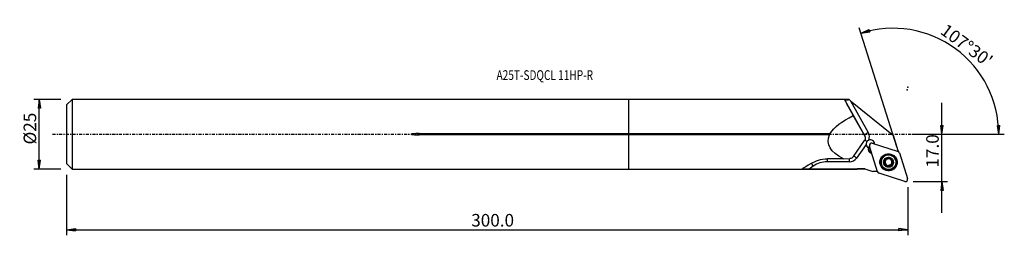
# Model space of a CAD drawing. Units: millimetres. Extents: x -218 to 135, y -36 to 41.
import ezdxf

# ---------------------------------------------------------------- set-up
doc = ezdxf.new("R2010")
doc.units = ezdxf.units.MM
doc.linetypes.add('CENTER', pattern=[47.5, 22, -8.5, 8.5, -8.5])
doc.layers.get('0').update_dxf_attribs({"linetype": 'CONTINUOUS'})
for name, color, linetype in [('1', 4, 'CONTINUOUS'), ('2', 7, 'CONTINUOUS'), ('SK1', 4, 'CONTINUOUS'), ('SK2', 7, 'CONTINUOUS'), ('SK4', 2, 'CENTER'), ('SK6', 5, 'CONTINUOUS')]:
    doc.layers.add(name, color=color, linetype=linetype)
doc.styles.add('DEFAULT', font='simplex.shx')
doc.dimstyles.get("Standard").update_dxf_attribs({"dimtxt": 0.18, "dimasz": 0.18, "dimexe": 0.18, "dimexo": 0.0625, "dimgap": 0.09, "dimtad": 1, "dimzin": 0, "dimdsep": 52, "dimtxsty": 'Standard', "dimcen": 0.09, "dimadec": 0, "dimazin": 0, "dimtfac": 1, "dimtdec": 4, "dimtofl": 0, "dimtmove": 0, "dimatfit": 3, "dimfxl": 1, "dimtolj": 1, "dimtzin": 0, "dimarcsym": 0})

# ---------------------------------------------------------------- blocks, each defined once
blk = doc.blocks.new('DimnDraft3D1')
at = {"layer": '2'}
for p, q in [((112.18, -28.15), (112.18, 11.25)), ((101.93, 0), (114.18, 0)), ((111.762003, 3.174998), (112.597997, 3.175002)), ((112.18, 0), (111.762003, 3.174998)), ((112.18, 0), (112.597997, 3.175002)), ((101.93, -16.9), (114.18, -16.9)), ((112.18, -16.9), (111.762003, -20.075002)), ((112.18, -16.9), (112.597997, -20.074998)), ((112.597997, -20.074998), (111.762003, -20.075002))]:
    blk.add_line(p, q, dxfattribs=at)
at = {"layer": '2', "insert": (111.055, -11.925658), "char_height": 4.5, "attachment_point": 7, "rotation": 90, "line_spacing_factor": 1.084337, "style": 'DEFAULT'}
blk.add_mtext('\\W01.000;\\fsimplex.shx,bigfont.shx;17.0 ', dxfattribs=at)
blk = doc.blocks.new('_CLOSED')
at = {"lineweight": -2}
for p, q in [((-1, 0.166667), (0, 0)), ((-1, 0.166667), (-1, -0.166667)), ((0, 0), (-1, -0.166667)), ((0, 0), (-1, 0))]:
    blk.add_line(p, q, dxfattribs=at)
blk = doc.blocks.new('DimnDraft3D2')
at = {"layer": 'SK2'}
for p, q in [((-203.32, 12.49125), (-213.07, 12.49125)), ((-211.07, 12.49125), (-211.487997, 9.316248)), ((-211.07, -12.49125), (-211.07, 12.49125)), ((-211.07, 12.49125), (-210.652003, 9.316252)), ((-210.652003, 9.316252), (-211.487997, 9.316248)), ((-211.487997, -9.316252), (-210.652003, -9.316248)), ((-211.07, -12.49125), (-211.487997, -9.316252)), ((-211.07, -12.49125), (-210.652003, -9.316248)), ((-203.32, -12.49125), (-213.07, -12.49125))]:
    blk.add_line(p, q, dxfattribs=at)
at = {"layer": 'SK2', "insert": (-212.195, -3.659211), "char_height": 4.5, "attachment_point": 7, "rotation": 90, "line_spacing_factor": 1.084337, "style": 'DEFAULT'}
blk.add_mtext('\\W01.000;\\fsimplex.shx,bigfont.shx;%%c25 ', dxfattribs=at)
blk = doc.blocks.new('DimnDraft3D3')
at = {"layer": 'SK2'}
for p, q in [((-201.32, -14.49125), (-201.32, -36.15)), ((99.93, -18.9), (99.93, -36.15)), ((-201.32, -34.15), (-198.145002, -33.732003)), ((-201.32, -34.15), (99.93, -34.15)), ((-201.32, -34.15), (-198.144998, -34.567997)), ((-198.145002, -33.732003), (-198.144998, -34.567997)), ((99.93, -34.15), (96.754998, -33.732003)), ((96.755002, -34.567997), (96.754998, -33.732003)), ((99.93, -34.15), (96.755002, -34.567997))]:
    blk.add_line(p, q, dxfattribs=at)
at = {"layer": 'SK2', "insert": (-56.385132, -33.025), "char_height": 4.5, "attachment_point": 7, "line_spacing_factor": 1.084337, "style": 'DEFAULT'}
blk.add_mtext('\\W01.000;\\fsimplex.shx,bigfont.shx;300.0 ', dxfattribs=at)
blk = doc.blocks.new('DimnDraft3D4')
at = {"layer": '2'}
for p, q in [((96.020825, -4.50168), (82.595348, 38.078491)), ((83.19676, 36.171057), (86.126787, 37.463449)), ((83.19676, 36.171057), (86.361448, 36.661066)), ((86.126787, 37.463449), (86.361448, 36.661066)), ((101.93, 0), (134.527857, 0)), ((132.043547, 3.165562), (132.879358, 3.183049)), ((132.527857, 0), (132.043547, 3.165562)), ((132.527857, 0), (132.879358, 3.183049))]:
    blk.add_line(p, q, dxfattribs=at)
blk.add_arc((94.60145, 0), 37.926407, 0, 107.5, dxfattribs=at)
at = {"layer": '2', "insert": (111.251448, 36.215882), "char_height": 4.5, "attachment_point": 7, "rotation": 323.75, "line_spacing_factor": 1.084337, "style": 'DEFAULT'}
blk.add_mtext("\\W01.000;\\fsimplex.shx,bigfont.shx;107%%d30' ", dxfattribs=at)

msp = doc.modelspace()

# ---------------------------------------------------------------- linework, layer by layer
at = {"layer": '1'}
for p, q in [((78.784, 12.491), (0, 12.491)), ((0, 0.235), (0, 12.491)), ((84.437, -0.299), (77.535, 12.046)), ((78.931, 12.373), (78.784, 12.491)), ((79.436, 11.966), (78.931, 12.373)), ((79.436, 11.966), (85.805, 0.575)), ((79.436, 11.966), (94.812, -0.425)), ((84.532, -0.6), (80.44, 6.655)), ((0, -0.235), (0, 0.235)), ((0, 0.235), (72.215, 0.235)), ((0, -12.491), (0, -0.235)), ((71.976, -0.235), (0, -0.235)), ((80.461, -8.013), (84.441, -2.283)), ((84.532, -0.6), (84.437, -0.299)), ((84.66, -0.893), (84.566, -0.598)), ((87.229, -3.224), (96.467, -6.128)), ((96.534, -5.887), (94.812, -0.425)), ((85.058, -3.631), (81.638, -8.507)), ((85.956, -4.833), (85.916, -4.704)), ((89.141, -13.442), (86.233, -4.219)), ((87.041, -6.913), (87.05, -6.812)), ((87.041, -6.913), (87.087, -6.927)), ((96.985, -6.645), (99.893, -15.868)), ((79.015, -9.87), (71.066, -9.87)), ((76.883, -8.767), (79.157, -8.718)), ((91.802, -9.118), (91.826, -9.196)), ((91.884, -9.327), (91.861, -9.253)), ((93.681, -8.615), (93.705, -8.693)), ((93.712, -8.825), (93.735, -8.897)), ((94.518, -9.848), (94.542, -9.925)), ((95.558, -9.228), (95.538, -9.162)), ((0, -12.491), (81.784, -12.491)), ((66.132, -11.423), (64.617, -12.481)), ((81.784, -12.491), (81.859, -12.416)), ((81.784, -12.491), (81.784, -12.49)), ((81.859, -12.416), (81.859, -12.415)), ((81.859, -12.416), (84.545, -12.416)), ((84.545, -12.416), (87.495, -13.34)), ((84.545, -12.416), (84.545, -12.416)), ((89.108, -13.339), (87.498, -13.341)), ((98.897, -16.863), (89.659, -13.96)), ((90.531, -10.741), (90.551, -10.807)), ((91.697, -10.596), (91.721, -10.674)), ((92.145, -10.809), (92.123, -10.741)), ((92.241, -10.859), (92.262, -10.927)), ((92.377, -11.147), (92.355, -11.075)), ((92.931, -11.432), (92.955, -11.509)), ((93.866, -11.18), (93.891, -11.257)), ((94.206, -10.647), (94.229, -10.72))]:
    msp.add_line(p, q, dxfattribs=at)
at = {"layer": '1', "extrusion": (0, 0, -1)}
for centre, major_axis, ratio, start_param, end_param in [((84.305, 0), (6.972, -12.491), 0.010907, 2.138774, 2.880023), ((104.308, 0), (32.827, 2.813), 0.37075, -2.8956978, -2.3525964), ((70.671, 0), (1.577, 0.135), 0.37075, -0.1747381, 0.6289521), ((104.308, 0), (32.827, 2.813), 0.37075, 2.5907416, -2.9332736), ((83.143, -1.403), (1.194, 1.076), 0.974993, 0.2145467, 1.3348407), ((79.597, 0), (17.881, 12.477), 0.033713, 2.5176906, 2.920089), ((79.162, -7.133), (1.194, 1.076), 0.974993, 1.3348407, 2.2953183), ((130.876, 0), (673.623, 0.735), 0.018511, 1.6437592, 1.6693392), ((130.864, -0.003), (669.489, 0.73), 0.018509, 1.6400577, 1.644079)]:
    msp.add_ellipse(centre, major_axis=major_axis, ratio=ratio, start_param=start_param, end_param=end_param, dxfattribs=at)
at = {"layer": '1'}
for centre, major_axis, ratio, start_param, end_param in [((85.835, 0.48), (-1.397, -0.781), 0.060377, -1.5833099, -0.0125136), ((83.011, -0.985), (-3.052, -0.962), 0.998097, 2.4652562, -2.9375965), ((83.04, -1.079), (1.526, 0.481), 0.998097, -0.0000023, 0.2039961), ((85.66, -2.91), (-1.31, 0.919), 0.037534, -1.3129471, -0.5388256), ((86.555, -3.529), (-1.431, -0.451), 0.998097, 2.8657449, -1.4911678), ((86.99, -3.98), (0.757, 0.239), 0.998097, 0.9599311, -3.1415927), ((86.477, -3.282), (1.431, 0.451), 0.998097, -0.4226111, -0.0866571), ((86.555, -3.529), (-1.431, -0.451), 0.998097, -0.2371956, 0.7708087), ((86.477, -3.282), (1.431, 0.451), 0.998097, -3.0549707, -1.9207577), ((87.576, -5.223), (1.693, 0.534), 0.998097, 2.6217127, -2.1816616), ((87.551, -5.144), (-1.55, -0.489), 0.998097, -0.4983635, 0.9244082), ((86.489, -3.32), (1.431, 0.451), 0.998097, -2.2679203, -1.9208253), ((87.51, -5.014), (-1.55, -0.489), 0.998097, 0.0418434, 0.924408), ((99.579, -6.865), (-3.052, -0.962), 0.998097, -0.6169877, -0.5388623), ((96.228, -6.884), (0.757, 0.239), 0.998097, 0, 0.9599311), ((66.162, -11.517), (0.916, -1.312), 0.018508, 1.6296525, 2.5598828), ((71.056, -18.455), (8.202, 2.586), 0.998097, 1.2648171, 1.8756824), ((71.095, -9.964), (0, 1.6), 0.018572, 0.7110264, 1.5119604), ((79.018, -6.676), (-3.052, -0.962), 0.998097, 1.2648171, 2.2252948), ((79.044, -9.964), (0, 1.6), 0.018572, 0.6804444, 1.5119604), ((81.668, -8.601), (-1.31, 0.919), 0.037534, -1.5218276, -0.5939289), ((93.034, -9.952), (2.504, 0.789), 0.998097, 0, 2.8356136), ((93.034, -9.952), (2.504, 0.789), 0.998097, 2.8356135, -3.141561), ((93.06, -10.034), (1.599, 0.504), 0.998097, 2.0507619, 3.0951689), ((91.695, -10.305), (-0.278, -0.088), 0.998097, 0.1371117, 1.2712269), ((93.06, -10.034), (1.599, 0.504), 0.998097, 3.0951689, -2.1352378), ((91.207, -9.46), (-0.654, -0.206), 0.998097, 3.1415919, -2.9262293), ((93.034, -9.95), (-1.151, -0.363), 0.998097, -0.3870258, 0.4109329), ((93.06, -10.034), (1.599, 0.504), 0.998097, 1.0063549, 2.0507619), ((93.034, -9.95), (-1.151, -0.363), 0.998097, -1.4145313, -0.6444279), ((93.034, -9.95), (-1.151, -0.363), 0.998097, -2.5925945, -1.7787788), ((93.034, -9.95), (1.151, 0.363), 0.998097, -1.6130343, -0.5686273), ((93.06, -10.034), (1.599, 0.504), 0.998097, -0.0464238, 1.0063549), ((94.367, -8.619), (-0.654, -0.206), 0.998097, -0.3112958, 0.0000066), ((93.055, -10.018), (1.151, 0.363), 0.998097, 0.4109329, 0.5489982), ((93.034, -9.95), (-1.151, -0.363), 0.998097, 2.5729654, -2.8164937), ((94.86, -10.441), (-0.654, -0.206), 0.998097, -0.5686273, -0.0000018), ((94.86, -10.441), (-0.654, -0.206), 0.998097, -1.3526179, -0.5686273), ((93.06, -10.034), (1.599, 0.504), 0.998097, -1.0908308, -0.0464238), ((94.372, -9.595), (-0.278, -0.088), 0.998097, 1.7889747, 3.0268543), ((89.898, -13.204), (0.757, 0.239), 0.998097, -3.1415927, -2.1816616), ((91.7, -11.281), (-0.654, -0.206), 0.998097, -2.5400131, -1.8703658), ((93.034, -9.95), (1.151, 0.363), 0.998097, -2.7306597, -2.5925945), ((93.055, -10.018), (1.151, 0.363), 0.998097, -2.7306597, -2.5925945), ((91.7, -11.281), (-0.654, -0.206), 0.998097, -3.1415869, -2.7832412), ((93.034, -9.95), (-1.151, -0.363), 0.998097, 0.5489982, 1.5285584), ((92.678, -11.286), (-0.278, -0.088), 0.998097, 0.1193852, 2.312549), ((93.06, -10.034), (1.599, 0.504), 0.998097, -2.1352378, -1.0908308), ((93.525, -11.774), (-0.654, -0.206), 0.998097, -1.6130343, -0.8290436), ((93.525, -11.774), (-0.654, -0.206), 0.998097, -2.3970249, -1.6130343), ((94.012, -10.927), (-0.278, -0.088), 0.998097, 0.7445677, 3.0525297), ((99.136, -16.107), (0.757, 0.239), 0.998097, -2.1816616, 0)]:
    msp.add_ellipse(centre, major_axis=major_axis, ratio=ratio, start_param=start_param, end_param=end_param, dxfattribs=at)
for centre, major_axis in [((93.063, -10.044), (2.929, 0.924)), ((93.044, -9.984), (2.861, 0.902)), ((93.041, -9.975), (2.809, 0.886)), ((93.055, -10.018), (2.504, 0.789)), ((93.06, -10.034), (1.717, 0.541))]:
    msp.add_ellipse(centre, major_axis=major_axis, ratio=0.998097, dxfattribs=at)
for points, knots in [([(77.535, 12.046), (77.515, 12.085), (77.519, 12.123), (77.578, 12.19), (77.634, 12.22), (77.785, 12.27), (77.882, 12.291), (78.113, 12.326), (78.252, 12.34), (78.566, 12.362), (78.747, 12.369), (78.931, 12.373)], [0, 0, 0, 0, 0.1872526, 0.1872526, 0.3747205, 0.3747205, 0.5605272, 0.5605272, 0.7656851, 0.7656851, 1, 1, 1, 1]), ([(85.36, -2.628), (85.259, -2.761), (85.18, -2.913), (85.077, -3.228), (85.052, -3.397), (85.056, -3.586), (85.057, -3.609), (85.058, -3.631)], [0, 0, 0, 0, 0.4686171, 0.4686171, 0.9368037, 0.9368037, 1, 1, 1, 1]), ([(85.992, -2.141), (85.914, -2.173), (85.838, -2.211), (85.632, -2.34), (85.509, -2.447), (85.39, -2.589), (85.375, -2.608), (85.36, -2.628)], [0, 0, 0, 0, 0.3138097, 0.3138097, 0.9080729, 0.9080729, 1, 1, 1, 1]), ([(91.439, -10.463), (91.438, -10.456), (91.436, -10.449), (91.429, -10.413), (91.428, -10.383), (91.435, -10.324), (91.443, -10.295), (91.467, -10.24), (91.483, -10.214), (91.523, -10.167), (91.548, -10.146), (91.574, -10.13)], [0, 0, 0, 0, 0.053399, 0.053399, 0.2764017, 0.2764017, 0.5016546, 0.5016546, 0.7409192, 0.7409192, 1, 1, 1, 1]), ([(91.721, -10.674), (91.689, -10.675), (91.655, -10.67), (91.59, -10.649), (91.558, -10.631), (91.505, -10.586), (91.483, -10.56), (91.455, -10.509), (91.446, -10.487), (91.439, -10.463)], [0, 0, 0, 0, 0.2772751, 0.2772751, 0.5626203, 0.5626203, 0.8207407, 0.8207407, 1, 1, 1, 1]), ([(91.826, -9.196), (91.849, -9.234), (91.868, -9.276), (91.902, -9.38), (91.913, -9.446), (91.915, -9.57), (91.909, -9.63), (91.881, -9.745), (91.859, -9.802), (91.805, -9.905), (91.772, -9.952), (91.687, -10.048), (91.632, -10.094), (91.574, -10.13)], [0, 0, 0, 0, 0.1379029, 0.1379029, 0.3264927, 0.3264927, 0.4838863, 0.4838863, 0.6416425, 0.6416425, 0.7958868, 0.7958868, 1, 1, 1, 1]), ([(91.826, -9.196), (91.811, -9.17), (91.8, -9.14), (91.787, -9.076), (91.787, -9.039), (91.8, -8.971), (91.812, -8.939), (91.842, -8.888), (91.858, -8.869), (91.875, -8.851)], [0, 0, 0, 0, 0.2646528, 0.2646528, 0.5534005, 0.5534005, 0.8145363, 0.8145363, 1, 1, 1, 1]), ([(91.875, -8.851), (91.88, -8.846), (91.885, -8.842), (91.912, -8.818), (91.938, -8.802), (91.991, -8.777), (92.02, -8.769), (92.078, -8.762), (92.109, -8.762), (92.168, -8.773), (92.198, -8.783), (92.225, -8.798)], [0, 0, 0, 0, 0.0492001, 0.0492001, 0.2722504, 0.2722504, 0.4973098, 0.4973098, 0.7361831, 0.7361831, 1, 1, 1, 1]), ([(93.16, -8.546), (93.125, -8.604), (93.079, -8.659), (92.977, -8.746), (92.923, -8.782), (92.806, -8.838), (92.74, -8.859), (92.619, -8.879), (92.561, -8.882), (92.434, -8.874), (92.364, -8.858), (92.275, -8.823), (92.249, -8.811), (92.225, -8.798)], [0, 0, 0, 0, 0.2093832, 0.2093832, 0.3840369, 0.3840369, 0.5604081, 0.5604081, 0.7134662, 0.7134662, 0.9157607, 0.9157607, 1, 1, 1, 1]), ([(93.16, -8.546), (93.169, -8.532), (93.178, -8.519), (93.212, -8.48), (93.242, -8.456), (93.307, -8.423), (93.342, -8.412), (93.409, -8.404), (93.442, -8.406), (93.48, -8.413), (93.485, -8.414), (93.49, -8.416)], [0, 0, 0, 0, 0.1364765, 0.1364765, 0.4407047, 0.4407047, 0.715805, 0.715805, 0.9593974, 0.9593974, 1, 1, 1, 1]), ([(93.49, -8.416), (93.514, -8.422), (93.537, -8.431), (93.584, -8.457), (93.607, -8.475), (93.647, -8.517), (93.664, -8.541), (93.69, -8.594), (93.699, -8.623), (93.705, -8.666), (93.705, -8.679), (93.705, -8.693)], [0, 0, 0, 0, 0.1836688, 0.1836688, 0.4044041, 0.4044041, 0.6345102, 0.6345102, 0.884215, 0.884215, 1, 1, 1, 1]), ([(93.848, -9.109), (93.816, -9.069), (93.789, -9.025), (93.737, -8.916), (93.718, -8.849), (93.706, -8.752), (93.705, -8.722), (93.705, -8.693)], [0, 0, 0, 0, 0.3197974, 0.3197974, 0.7881797, 0.7881797, 1, 1, 1, 1]), ([(94.395, -9.381), (94.323, -9.379), (94.249, -9.367), (94.119, -9.322), (94.06, -9.293), (93.992, -9.247), (93.978, -9.237), (93.965, -9.227)], [0, 0, 0, 0, 0.4920801, 0.4920801, 0.8975976, 0.8975976, 1, 1, 1, 1]), ([(94.29, -10.859), (94.255, -10.797), (94.228, -10.728), (94.199, -10.593), (94.193, -10.528), (94.202, -10.397), (94.216, -10.329), (94.26, -10.214), (94.288, -10.164), (94.362, -10.061), (94.413, -10.011), (94.492, -9.954), (94.517, -9.939), (94.542, -9.925)], [0, 0, 0, 0, 0.2071627, 0.2071627, 0.3822302, 0.3822302, 0.5590416, 0.5590416, 0.7121989, 0.7121989, 0.9141195, 0.9141195, 1, 1, 1, 1]), ([(94.395, -9.381), (94.421, -9.382), (94.449, -9.386), (94.51, -9.405), (94.544, -9.422), (94.601, -9.466), (94.626, -9.493), (94.661, -9.548), (94.673, -9.576), (94.681, -9.604)], [0, 0, 0, 0, 0.2224439, 0.2224439, 0.5146156, 0.5146156, 0.7785231, 0.7785231, 1, 1, 1, 1]), ([(94.681, -9.604), (94.681, -9.606), (94.681, -9.608), (94.689, -9.639), (94.691, -9.669), (94.687, -9.727), (94.681, -9.756), (94.659, -9.809), (94.644, -9.835), (94.605, -9.881), (94.581, -9.902), (94.551, -9.92), (94.547, -9.923), (94.542, -9.925)], [0, 0, 0, 0, 0.0142053, 0.0142053, 0.2382495, 0.2382495, 0.4622599, 0.4622599, 0.6984274, 0.6984274, 0.9564609, 0.9564609, 1, 1, 1, 1]), ([(64.617, -12.481), (64.059, -12.481), (63.51, -12.479), (62.757, -12.454), (62.519, -12.442), (62.2, -12.392), (62.153, -12.35), (62.246, -12.304)], [0, 0, 0, 0, 0.5, 0.5, 0.75, 0.75, 1, 1, 1, 1]), ([(91.721, -10.674), (91.786, -10.671), (91.852, -10.678), (91.977, -10.712), (92.036, -10.738), (92.11, -10.784), (92.128, -10.796), (92.145, -10.809)], [0, 0, 0, 0, 0.4527623, 0.4527623, 0.8652771, 0.8652771, 1, 1, 1, 1]), ([(92.262, -10.927), (92.292, -10.965), (92.318, -11.006), (92.37, -11.114), (92.392, -11.185), (92.408, -11.29), (92.411, -11.326), (92.411, -11.362)], [0, 0, 0, 0, 0.2972475, 0.2972475, 0.7593818, 0.7593818, 1, 1, 1, 1]), ([(92.63, -11.652), (92.623, -11.65), (92.616, -11.648), (92.581, -11.636), (92.554, -11.621), (92.507, -11.586), (92.485, -11.564), (92.45, -11.515), (92.436, -11.488), (92.416, -11.428), (92.411, -11.395), (92.411, -11.363), (92.411, -11.362), (92.411, -11.362)], [0, 0, 0, 0, 0.0547226, 0.0547226, 0.27562, 0.27562, 0.498851, 0.498851, 0.7360481, 0.7360481, 0.9963386, 0.9963386, 1, 1, 1, 1]), ([(92.955, -11.509), (92.94, -11.538), (92.919, -11.565), (92.867, -11.611), (92.835, -11.631), (92.769, -11.655), (92.735, -11.661), (92.677, -11.661), (92.653, -11.658), (92.63, -11.652)], [0, 0, 0, 0, 0.2730916, 0.2730916, 0.5607801, 0.5607801, 0.821049, 0.821049, 1, 1, 1, 1]), ([(92.955, -11.509), (92.989, -11.447), (93.034, -11.389), (93.133, -11.296), (93.186, -11.258), (93.302, -11.199), (93.368, -11.177), (93.49, -11.157), (93.548, -11.156), (93.677, -11.169), (93.747, -11.188), (93.839, -11.228), (93.865, -11.242), (93.891, -11.257)], [0, 0, 0, 0, 0.2071902, 0.2071902, 0.3822527, 0.3822527, 0.559059, 0.559059, 0.7122152, 0.7122152, 0.9141405, 0.9141405, 1, 1, 1, 1]), ([(94.245, -11.217), (94.233, -11.228), (94.221, -11.238), (94.185, -11.264), (94.158, -11.277), (94.102, -11.295), (94.072, -11.3), (94.013, -11.3), (93.982, -11.295), (93.931, -11.278), (93.91, -11.269), (93.891, -11.257)], [0, 0, 0, 0, 0.1178543, 0.1178543, 0.3400649, 0.3400649, 0.5681336, 0.5681336, 0.8131202, 0.8131202, 1, 1, 1, 1]), ([(94.29, -10.859), (94.292, -10.863), (94.294, -10.867), (94.313, -10.905), (94.325, -10.943), (94.331, -11.019), (94.328, -11.057), (94.308, -11.124), (94.293, -11.155), (94.265, -11.195), (94.255, -11.206), (94.245, -11.217)], [0, 0, 0, 0, 0.036052, 0.036052, 0.3502012, 0.3502012, 0.636327, 0.636327, 0.8883193, 0.8883193, 1, 1, 1, 1])]:
    msp.add_open_spline(points, degree=3, knots=knots, dxfattribs=at)
for points in [[(85.956, -4.833), (85.918, -4.841), (85.879, -4.845), (85.842, -4.847)], [(65.331, -10.478), (66.801, -9.551), (68.971, -8.759), (71.221, -8.761)], [(81.859, -12.415), (81.834, -12.44), (81.809, -12.465), (81.784, -12.49)], [(84.545, -12.416), (85.529, -12.724), (86.513, -13.032), (87.498, -13.341)]]:
    msp.add_open_spline(points, degree=3, dxfattribs=at)
msp.add_rational_spline([(76.883, -8.767), (74.053, -8.764), (71.221, -8.761)], [0.500025861643, 0.499974138357, 0.500025861643], degree=2, dxfattribs=at)
msp.add_point((-201.32, 0), dxfattribs=at)
at = {"layer": '2'}
for p in [(99.683, 15.875), (99.93, 16.9)]:
    msp.add_point(p, dxfattribs=at)
at = {"layer": 'SK1'}
for p, q in [((-199.32, 12.491), (-201.32, 10.491)), ((0, 12.491), (-199.32, 12.491)), ((-199.32, 12.491), (-199.32, -12.491)), ((0, 0.235), (0, 12.491)), ((-201.32, 10.491), (-201.32, -10.491)), ((-75.07, 0.235), (0, 0.235)), ((-75.07, 0.235), (-75.07, -0.235)), ((0, -0.235), (0, 0.235)), ((0, -0.235), (-75.07, -0.235)), ((0, -12.491), (0, -0.235)), ((-201.32, -10.491), (-199.32, -12.491)), ((-199.32, -12.491), (0, -12.491))]:
    msp.add_line(p, q, dxfattribs=at)
msp.add_open_spline([(-75.07, 0.235), (-75.47, 0.235), (-75.87, 0.228), (-76.67, 0.195), (-77.071, 0.177), (-77.566, 0.1), (-77.668, 0.087), (-77.771, 0.04), (-77.782, 0.034), (-77.797, 0.022), (-77.802, 0.017), (-77.806, 0.01), (-77.807, 0.007), (-77.808, 0.002), (-77.808, -0.001), (-77.807, -0.006), (-77.807, -0.008), (-77.804, -0.014), (-77.801, -0.017), (-77.792, -0.027), (-77.783, -0.033), (-77.739, -0.056), (-77.701, -0.067), (-77.513, -0.115), (-77.358, -0.132), (-76.589, -0.214), (-75.969, -0.228), (-75.257, -0.234), (-75.164, -0.235), (-75.07, -0.235)], degree=3, knots=[0, 0, 0, 0, 0.2174015, 0.2174015, 0.4350962, 0.4350962, 0.4896827, 0.4896827, 0.4964248, 0.4964248, 0.4998277, 0.4998277, 0.5012213, 0.5012213, 0.5026314, 0.5026314, 0.5038889, 0.5038889, 0.5060063, 0.5060063, 0.5114648, 0.5114648, 0.5325129, 0.5325129, 0.6160497, 0.6160497, 0.949479, 0.949479, 1, 1, 1, 1], dxfattribs=at)
at = {"layer": 'SK4', "ltscale": 0.05}
msp.add_line((-206.32, 0), (104.683, 0), dxfattribs=at)

# ---------------------------------------------------------------- texts
at = {"layer": 'SK6', "insert": (-47.32, 19.412), "char_height": 3.5, "attachment_point": 7, "line_spacing_factor": 1.084337, "style": 'DEFAULT'}
msp.add_mtext('\\W00.758;\\fsimplex.shx,bigfont.shx;A25T-SDQCL 11HP-R ', dxfattribs=at)

# ---------------------------------------------------------------- dimensions: what is measured, and where the dimension line sits
at = {"layer": '2', "lineweight": -3}
dim = msp.add_angular_dim_2l(base=(119.689, 34.215), line1=((96.021, -4.502), (82.595, 38.078)), line2=((101.93, 0), (134.528, 0)), dimstyle='Standard', override={"dimpost": '<>'}, dxfattribs=at)
dim.commit()
dim.dimension.update_dxf_attribs({"geometry": 'DimnDraft3D4', "text_midpoint": (111.009, 37.788)})
dim = msp.add_linear_dim(base=(112.18, 0), p1=(101.93, -16.9), p2=(101.93, 0), angle=90, dimstyle='Standard', override={"dimtxt": 4.5, "dimasz": 3.175, "dimexe": 2, "dimexo": 2, "dimgap": 2.25, "dimtad": 1, "dimtih": 0, "dimtoh": 0, "dimzin": 8, "dimpost": '<>', "dimtxsty": 'DEFAULT', "dimblk1": 'CLOSED', "dimblk2": 'CLOSED', "dimsah": 1, "dimclrd": 2, "dimclre": 2, "dimclrt": 7, "dimtofl": 1, "dimtmove": 0}, dxfattribs=at)
dim.commit()
dim.dimension.update_dxf_attribs({"geometry": 'DimnDraft3D1', "text_midpoint": (112.18, -13.051)})
at = {"layer": 'SK2', "lineweight": -3}
dim = msp.add_linear_dim(base=(-211.07, 12.491), p1=(-203.32, -12.491), p2=(-203.32, 12.491), angle=90, dimstyle='Standard', override={"dimtxt": 4.5, "dimasz": 3.175, "dimexe": 2, "dimexo": 2, "dimgap": 2.25, "dimtad": 1, "dimtih": 0, "dimtoh": 0, "dimzin": 8, "dimpost": '<>', "dimtxsty": 'DEFAULT', "dimblk1": 'CLOSED', "dimblk2": 'CLOSED', "dimsah": 1, "dimclrd": 2, "dimclre": 2, "dimclrt": 7, "dimtofl": 1, "dimtmove": 0}, dxfattribs=at)
dim.commit()
dim.dimension.update_dxf_attribs({"geometry": 'DimnDraft3D2', "text_midpoint": (-211.07, -4.784)})
dim = msp.add_linear_dim(base=(99.93, -34.15), p1=(-201.32, -14.491), p2=(99.93, -18.9), dimstyle='Standard', override={"dimtxt": 4.5, "dimasz": 3.175, "dimexe": 2, "dimexo": 2, "dimgap": 2.25, "dimtad": 1, "dimtih": 0, "dimzin": 8, "dimpost": '<>', "dimtxsty": 'DEFAULT', "dimblk1": 'CLOSED', "dimblk2": 'CLOSED', "dimsah": 1, "dimclrd": 2, "dimclre": 2, "dimclrt": 7, "dimtofl": 1, "dimtmove": 0}, dxfattribs=at)
dim.commit()
dim.dimension.update_dxf_attribs({"geometry": 'DimnDraft3D3', "text_midpoint": (-57.51, -34.15)})

doc.saveas('drawing.dxf')
